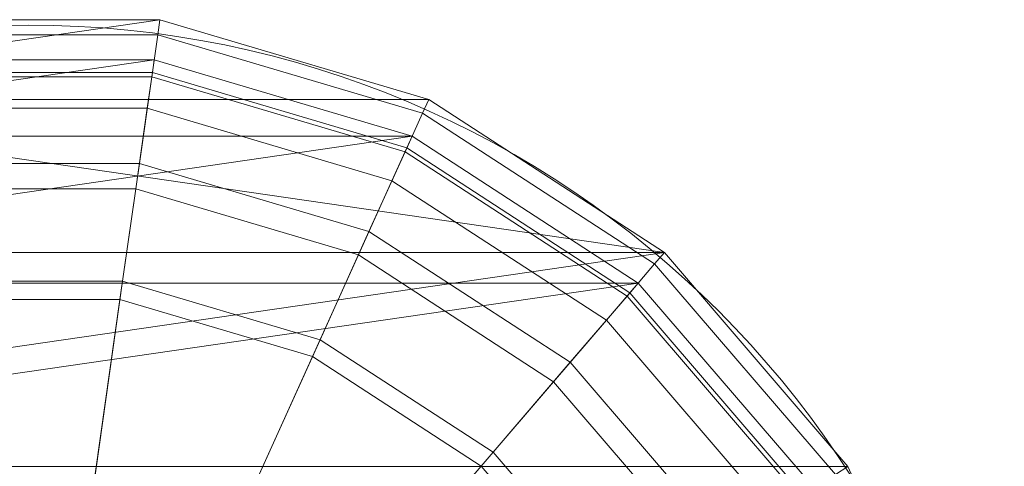
# Model space of a CAD drawing. Units: metres. Extents: x -0.94 to 0.21, y 2.35 to 2.72.
# Drawn here: x -0.77 to -0.6, y 2.64 to 2.72 of the extents above; entities that cross this region are included whole.
import ezdxf

# ---------------------------------------------------------------- set-up
doc = ezdxf.new("R2010")
doc.units = ezdxf.units.M
doc.header["$MEASUREMENT"] = 0
doc.layers.add('Mobilier 2D', color=7, linetype='Continuous')
doc.layers.add('Mobilier 3D', color=7, linetype='Continuous')

# ---------------------------------------------------------------- blocks, each defined once
blk = doc.blocks.new('fantomegm')
at = {"layer": 'Mobilier 2D', "color": 8, "linetype": 'Continuous', "lineweight": 0}
blk.add_arc((0, 0), 0.16854, 90, 89.9994, dxfattribs=at)
at = {"layer": 'Mobilier 3D', "color": 1, "linetype": 'Continuous', "lineweight": 0}
mesh = blk.add_polyface(dxfattribs=at)
corners = [(0.06916, 0.15571), (0.10987, 0.12928), (-0.07208, 0.15571), (0.02273, 0.16948), (-0.14447, -0.09337), (-0.16457, -0.04891), (0.14155, -0.09337), (-0.07208, -0.15675), (0.10987, -0.13032), (0.06916, -0.15675), (0.16854, -0.00052), (0.16165, -0.04891), (-0.11279, -0.13032), (-0.14447, 0.09233), (0.14155, 0.09233), (-0.11279, 0.12928), (-0.02565, 0.16948), (-0.17146, -0.00052), (-0.16457, 0.04787), (0.16165, 0.04787), (0.02273, -0.17052), (-0.02565, -0.17052)]
mesh.append_faces([[corners[k] for k in face] for face in [(7, 20, 21)]], dxfattribs={"vtx0": -1, "color": 1})
mesh.append_faces([[corners[k] for k in face] for face in [(0, 2, 3), (12, 8, 7), (17, 10, 5), (13, 19, 18)]], dxfattribs={"vtx0": -1, "vtx1": -1, "color": 1})
mesh.append_faces([[corners[k] for k in face] for face in [(7, 8, 9), (5, 10, 11), (12, 6, 8), (13, 1, 14), (18, 19, 10), (5, 11, 6), (13, 14, 19), (7, 9, 20)]], dxfattribs={"vtx0": -1, "vtx2": -1, "color": 1})
mesh.append_faces([[corners[k] for k in face] for face in [(0, 1, 2), (4, 5, 6), (12, 4, 6), (15, 2, 1), (13, 15, 1), (17, 18, 10)]], dxfattribs={"vtx1": -1, "vtx2": -1, "color": 1})
mesh.append_faces([[corners[k] for k in face] for face in [(2, 16, 3)]], dxfattribs={"vtx2": -1, "color": 1})
mesh = blk.add_polyface(dxfattribs=at)
corners = [(0.02273, 0.16948), (-0.02565, 0.16948), (-0.02565, 0.16948, 0.32055), (0.02273, 0.16948, 0.32055)]
mesh.append_faces([[corners[k] for k in face] for face in [(0, 1, 2, 3)]], dxfattribs={"color": 1})
mesh = blk.add_polyface(dxfattribs=at)
corners = [(0.02273, 0.16948, 0.32055), (-0.02565, 0.16948, 0.32055), (-0.02528, 0.16688, 0.32963), (0.02236, 0.16688, 0.32963)]
mesh.append_faces([[corners[k] for k in face] for face in [(0, 1, 2, 3)]], dxfattribs={"color": 1})
mesh = blk.add_polyface(dxfattribs=at)
corners = [(0.06916, 0.15571, 0.32055), (0.02273, 0.16948, 0.32055), (0.02236, 0.16688, 0.32963), (0.06808, 0.15332, 0.32963)]
mesh.append_faces([[corners[k] for k in face] for face in [(0, 1, 2, 3)]], dxfattribs={"color": 1})
mesh = blk.add_polyface(dxfattribs=at)
corners = [(0.06916, 0.15571), (0.02273, 0.16948), (0.02273, 0.16948, 0.32055), (0.06916, 0.15571, 0.32055)]
mesh.append_faces([[corners[k] for k in face] for face in [(0, 1, 2, 3)]], dxfattribs={"color": 1})
mesh = blk.add_polyface(dxfattribs=at)
corners = [(0.02236, 0.16688, 0.32963), (-0.02528, 0.16688, 0.32963), (-0.02425, 0.15963, 0.33852), (0.02133, 0.15963, 0.33852)]
mesh.append_faces([[corners[k] for k in face] for face in [(0, 1, 2, 3)]], dxfattribs={"color": 1})
mesh = blk.add_polyface(dxfattribs=at)
corners = [(0.06808, 0.15332, 0.32963), (0.02236, 0.16688, 0.32963), (0.02133, 0.15963, 0.33852), (0.06507, 0.14665, 0.33852)]
mesh.append_faces([[corners[k] for k in face] for face in [(0, 1, 2, 3)]], dxfattribs={"color": 1})
mesh = blk.add_polyface(dxfattribs=at)
corners = [(0.15502, -0.04694), (0.16163, -0.00052), (-0.15794, -0.04694), (-0.06921, -0.15039), (-0.02467, -0.16361), (0.06629, -0.15039), (-0.13866, 0.08856), (-0.15794, 0.0459), (0.15502, 0.0459), (-0.10826, -0.12504), (0.13574, -0.0896), (-0.13866, -0.0896), (0.02175, 0.16257), (-0.02467, 0.16257), (-0.06921, 0.14936), (0.10534, -0.12504), (0.13574, 0.08856), (0.10534, 0.124), (-0.16455, -0.00052), (0.02175, -0.16361), (0.06629, 0.14936), (-0.10826, 0.124)]
mesh.append_faces([[corners[k] for k in face] for face in [(9, 10, 11), (15, 9, 5), (8, 7, 1), (2, 1, 18), (6, 17, 21), (0, 11, 10), (21, 20, 14)]], dxfattribs={"vtx0": -1, "vtx1": -1, "color": 1})
mesh.append_faces([[corners[k] for k in face] for face in [(6, 16, 17), (0, 2, 11), (6, 8, 16), (21, 17, 20)]], dxfattribs={"vtx0": -1, "vtx2": -1, "color": 1})
mesh.append_faces([[corners[k] for k in face] for face in [(0, 1, 2), (3, 4, 5), (6, 7, 8), (7, 18, 1), (20, 12, 14), (15, 10, 9), (9, 3, 5)]], dxfattribs={"vtx1": -1, "vtx2": -1, "color": 1})
mesh.append_faces([[corners[k] for k in face] for face in [(12, 13, 14), (4, 19, 5)]], dxfattribs={"vtx2": -1, "color": 1})
mesh = blk.add_polyface(dxfattribs=at)
corners = [(-0.02467, 0.16257), (0.02175, 0.16257), (0.02175, 0.16257, 0.31999), (-0.02467, 0.16257, 0.31999)]
mesh.append_faces([[corners[k] for k in face] for face in [(0, 1, 2, 3)]], dxfattribs={"color": 1})
mesh = blk.add_polyface(dxfattribs=at)
corners = [(-0.02467, 0.16257, 0.31999), (0.02175, 0.16257, 0.31999), (0.02144, 0.16038, 0.32764), (-0.02436, 0.16038, 0.32764)]
mesh.append_faces([[corners[k] for k in face] for face in [(0, 1, 2, 3)]], dxfattribs={"color": 1})
mesh = blk.add_polyface(dxfattribs=at)
corners = [(0.06629, 0.14936, 0.31999), (0.06538, 0.14734, 0.32764), (0.02144, 0.16038, 0.32764), (0.02175, 0.16257, 0.31999)]
mesh.append_faces([[corners[k] for k in face] for face in [(0, 1, 2, 3)]], dxfattribs={"color": 1})
mesh = blk.add_polyface(dxfattribs=at)
corners = [(0.02175, 0.16257), (0.06629, 0.14936), (0.06629, 0.14936, 0.31999), (0.02175, 0.16257, 0.31999)]
mesh.append_faces([[corners[k] for k in face] for face in [(0, 1, 2, 3)]], dxfattribs={"color": 1})
mesh = blk.add_polyface(dxfattribs=at)
corners = [(-0.02436, 0.16038, 0.32764), (0.02144, 0.16038, 0.32764), (0.02056, 0.15419, 0.33522), (-0.02348, 0.15419, 0.33522)]
mesh.append_faces([[corners[k] for k in face] for face in [(0, 1, 2, 3)]], dxfattribs={"color": 1})
mesh = blk.add_polyface(dxfattribs=at)
corners = [(0.02144, 0.16038, 0.32764), (0.06538, 0.14734, 0.32764), (0.06281, 0.14166, 0.33522), (0.02056, 0.15419, 0.33522)]
mesh.append_faces([[corners[k] for k in face] for face in [(0, 1, 2, 3)]], dxfattribs={"color": 1})
mesh = blk.add_polyface(dxfattribs=at)
corners = [(0.02133, 0.15963, 0.33852), (-0.02425, 0.15963, 0.33852), (-0.02212, 0.14464, 0.34963), (0.0192, 0.14464, 0.34963)]
mesh.append_faces([[corners[k] for k in face] for face in [(0, 1, 2, 3)]], dxfattribs={"color": 1})
mesh = blk.add_polyface(dxfattribs=at)
corners = [(0.06507, 0.14665, 0.33852), (0.02133, 0.15963, 0.33852), (0.0192, 0.14464, 0.34963), (0.05884, 0.13288, 0.34963)]
mesh.append_faces([[corners[k] for k in face] for face in [(0, 1, 2, 3)]], dxfattribs={"color": 1})
mesh = blk.add_polyface(dxfattribs=at)
corners = [(0.06916, 0.15571, 0.32055), (0.06808, 0.15332, 0.32963), (0.10816, 0.1273, 0.32963), (0.10987, 0.12928, 0.32055)]
mesh.append_faces([[corners[k] for k in face] for face in [(0, 1, 2, 3)]], dxfattribs={"color": 1})
mesh = blk.add_polyface(dxfattribs=at)
corners = [(0.10987, 0.12928), (0.06916, 0.15571), (0.06916, 0.15571, 0.32055), (0.10987, 0.12928, 0.32055)]
mesh.append_faces([[corners[k] for k in face] for face in [(0, 1, 2, 3)]], dxfattribs={"color": 1})
mesh = blk.add_polyface(dxfattribs=at)
corners = [(-0.02348, 0.15419, 0.33522), (0.02056, 0.15419, 0.33522), (0.01857, 0.14025, 0.34555), (-0.02149, 0.14025, 0.34555)]
mesh.append_faces([[corners[k] for k in face] for face in [(0, 1, 2, 3)]], dxfattribs={"color": 1})
mesh = blk.add_polyface(dxfattribs=at)
corners = [(0.06281, 0.14166, 0.33522), (0.05702, 0.12885, 0.34555), (0.01857, 0.14025, 0.34555), (0.02056, 0.15419, 0.33522)]
mesh.append_faces([[corners[k] for k in face] for face in [(0, 1, 2, 3)]], dxfattribs={"color": 1})
mesh = blk.add_polyface(dxfattribs=at)
corners = [(0.10816, 0.1273, 0.32963), (0.06808, 0.15332, 0.32963), (0.06507, 0.14665, 0.33852), (0.10341, 0.12176, 0.33852)]
mesh.append_faces([[corners[k] for k in face] for face in [(0, 1, 2, 3)]], dxfattribs={"color": 1})
mesh = blk.add_polyface(dxfattribs=at)
corners = [(0.06629, 0.14936, 0.31999), (0.10534, 0.124, 0.31999), (0.1039, 0.12233, 0.32764), (0.06538, 0.14734, 0.32764)]
mesh.append_faces([[corners[k] for k in face] for face in [(0, 1, 2, 3)]], dxfattribs={"color": 1})
mesh = blk.add_polyface(dxfattribs=at)
corners = [(0.10534, 0.124), (0.10534, 0.124, 0.31999), (0.06629, 0.14936, 0.31999), (0.06629, 0.14936)]
mesh.append_faces([[corners[k] for k in face] for face in [(0, 1, 2, 3)]], dxfattribs={"color": 1})
mesh = blk.add_polyface(dxfattribs=at)
corners = [(0.10341, 0.12176, 0.33852), (0.06507, 0.14665, 0.33852), (0.05884, 0.13288, 0.34963), (0.0936, 0.11031, 0.34963)]
mesh.append_faces([[corners[k] for k in face] for face in [(0, 1, 2, 3)]], dxfattribs={"color": 1})
mesh = blk.add_polyface(dxfattribs=at)
corners = [(0.1039, 0.12233, 0.32764), (0.09985, 0.11761, 0.33522), (0.06281, 0.14166, 0.33522), (0.06538, 0.14734, 0.32764)]
mesh.append_faces([[corners[k] for k in face] for face in [(0, 1, 2, 3)]], dxfattribs={"color": 1})
mesh = blk.add_polyface(dxfattribs=at)
corners = [(-0.02212, 0.14464, 0.34963), (-0.01923, 0.12433, 0.36), (0.01631, 0.12433, 0.36), (0.0192, 0.14464, 0.34963)]
mesh.append_faces([[corners[k] for k in face] for face in [(0, 1, 2, 3)]], dxfattribs={"color": 1})
mesh = blk.add_polyface(dxfattribs=at)
corners = [(0.0192, 0.14464, 0.34963), (0.01631, 0.12433, 0.36), (0.0504, 0.11421, 0.36), (0.05884, 0.13288, 0.34963)]
mesh.append_faces([[corners[k] for k in face] for face in [(0, 1, 2, 3)]], dxfattribs={"color": 1})
mesh = blk.add_polyface(dxfattribs=at)
corners = [(0.09985, 0.11761, 0.33522), (0.09073, 0.10696, 0.34555), (0.05702, 0.12885, 0.34555), (0.06281, 0.14166, 0.33522)]
mesh.append_faces([[corners[k] for k in face] for face in [(0, 1, 2, 3)]], dxfattribs={"color": 1})
mesh = blk.add_polyface(dxfattribs=at)
corners = [(0.01857, 0.14025, 0.34555), (0.01585, 0.12114, 0.35531), (-0.01878, 0.12114, 0.35531), (-0.02149, 0.14025, 0.34555)]
mesh.append_faces([[corners[k] for k in face] for face in [(0, 1, 2, 3)]], dxfattribs={"color": 1})
mesh = blk.add_polyface(dxfattribs=at)
corners = [(0.01857, 0.14025, 0.34555), (0.05702, 0.12885, 0.34555), (0.04908, 0.11129, 0.35531), (0.01585, 0.12114, 0.35531)]
mesh.append_faces([[corners[k] for k in face] for face in [(0, 1, 2, 3)]], dxfattribs={"color": 1})
mesh = blk.add_polyface(dxfattribs=at)
corners = [(0.0936, 0.11031, 0.34963), (0.05884, 0.13288, 0.34963), (0.0504, 0.11421, 0.36), (0.08029, 0.0948, 0.36)]
mesh.append_faces([[corners[k] for k in face] for face in [(0, 1, 2, 3)]], dxfattribs={"color": 1})
mesh = blk.add_polyface(dxfattribs=at)
corners = [(0.14155, 0.09233, 0.32055), (0.10987, 0.12928, 0.32055), (0.10816, 0.1273, 0.32963), (0.13937, 0.09092, 0.32963)]
mesh.append_faces([[corners[k] for k in face] for face in [(0, 1, 2, 3)]], dxfattribs={"color": 1})
mesh = blk.add_polyface(dxfattribs=at)
corners = [(0.14155, 0.09233), (0.10987, 0.12928), (0.10987, 0.12928, 0.32055), (0.14155, 0.09233, 0.32055)]
mesh.append_faces([[corners[k] for k in face] for face in [(0, 1, 2, 3)]], dxfattribs={"color": 1})
mesh = blk.add_polyface(dxfattribs=at)
corners = [(0.05702, 0.12885, 0.34555), (0.09073, 0.10696, 0.34555), (0.07821, 0.09237, 0.35531), (0.04908, 0.11129, 0.35531)]
mesh.append_faces([[corners[k] for k in face] for face in [(0, 1, 2, 3)]], dxfattribs={"color": 1})
mesh = blk.add_polyface(dxfattribs=at)
corners = [(0.10816, 0.1273, 0.32963), (0.10341, 0.12176, 0.33852), (0.13326, 0.08695, 0.33852), (0.13937, 0.09092, 0.32963)]
mesh.append_faces([[corners[k] for k in face] for face in [(0, 1, 2, 3)]], dxfattribs={"color": 1})
mesh = blk.add_polyface(dxfattribs=at)
corners = [(0.01631, 0.12433, 0.36), (-0.01923, 0.12433, 0.36), (-0.014, 0.08757, 0.37037), (0.01108, 0.08757, 0.37037)]
mesh.append_faces([[corners[k] for k in face] for face in [(0, 1, 2, 3)]], dxfattribs={"color": 1})
mesh = blk.add_polyface(dxfattribs=at)
corners = [(0.0504, 0.11421, 0.36), (0.01631, 0.12433, 0.36), (0.01108, 0.08757, 0.37037), (0.03513, 0.08043, 0.37037)]
mesh.append_faces([[corners[k] for k in face] for face in [(0, 1, 2, 3)]], dxfattribs={"color": 1})
mesh = blk.add_polyface(dxfattribs=at)
corners = [(0.13574, 0.08856, 0.31999), (0.13389, 0.08736, 0.32764), (0.1039, 0.12233, 0.32764), (0.10534, 0.124, 0.31999)]
mesh.append_faces([[corners[k] for k in face] for face in [(0, 1, 2, 3)]], dxfattribs={"color": 1})
mesh = blk.add_polyface(dxfattribs=at)
corners = [(0.10534, 0.124), (0.13574, 0.08856), (0.13574, 0.08856, 0.31999), (0.10534, 0.124, 0.31999)]
mesh.append_faces([[corners[k] for k in face] for face in [(0, 1, 2, 3)]], dxfattribs={"color": 1})
mesh = blk.add_polyface(dxfattribs=at)
corners = [(-0.01878, 0.12114, 0.35531), (0.01585, 0.12114, 0.35531), (0.01076, 0.08538, 0.3654), (-0.01369, 0.08538, 0.3654)]
mesh.append_faces([[corners[k] for k in face] for face in [(0, 1, 2, 3)]], dxfattribs={"color": 1})
mesh = blk.add_polyface(dxfattribs=at)
corners = [(0.04908, 0.11129, 0.35531), (0.03422, 0.07842, 0.3654), (0.01076, 0.08538, 0.3654), (0.01585, 0.12114, 0.35531)]
mesh.append_faces([[corners[k] for k in face] for face in [(0, 1, 2, 3)]], dxfattribs={"color": 1})
mesh = blk.add_polyface(dxfattribs=at)
corners = [(0.13326, 0.08695, 0.33852), (0.10341, 0.12176, 0.33852), (0.0936, 0.11031, 0.34963), (0.12065, 0.07877, 0.34963)]
mesh.append_faces([[corners[k] for k in face] for face in [(0, 1, 2, 3)]], dxfattribs={"color": 1})
mesh = blk.add_polyface(dxfattribs=at)
corners = [(0.1039, 0.12233, 0.32764), (0.13389, 0.08736, 0.32764), (0.12869, 0.08398, 0.33522), (0.09985, 0.11761, 0.33522)]
mesh.append_faces([[corners[k] for k in face] for face in [(0, 1, 2, 3)]], dxfattribs={"color": 1})
mesh = blk.add_polyface(dxfattribs=at)
corners = [(0.09985, 0.11761, 0.33522), (0.12869, 0.08398, 0.33522), (0.11696, 0.07637, 0.34555), (0.09073, 0.10696, 0.34555)]
mesh.append_faces([[corners[k] for k in face] for face in [(0, 1, 2, 3)]], dxfattribs={"color": 1})
mesh = blk.add_polyface(dxfattribs=at)
corners = [(0.08029, 0.0948, 0.36), (0.0504, 0.11421, 0.36), (0.03513, 0.08043, 0.37037), (0.05623, 0.06674, 0.37037)]
mesh.append_faces([[corners[k] for k in face] for face in [(0, 1, 2, 3)]], dxfattribs={"color": 1})
mesh = blk.add_polyface(dxfattribs=at)
corners = [(0.07821, 0.09237, 0.35531), (0.05479, 0.06507, 0.3654), (0.03422, 0.07842, 0.3654), (0.04908, 0.11129, 0.35531)]
mesh.append_faces([[corners[k] for k in face] for face in [(0, 1, 2, 3)]], dxfattribs={"color": 1})
mesh = blk.add_polyface(dxfattribs=at)
corners = [(0.12065, 0.07877, 0.34963), (0.0936, 0.11031, 0.34963), (0.08029, 0.0948, 0.36), (0.10356, 0.06767, 0.36)]
mesh.append_faces([[corners[k] for k in face] for face in [(0, 1, 2, 3)]], dxfattribs={"color": 1})
mesh = blk.add_polyface(dxfattribs=at)
corners = [(0.11696, 0.07637, 0.34555), (0.10089, 0.06593, 0.35531), (0.07821, 0.09237, 0.35531), (0.09073, 0.10696, 0.34555)]
mesh.append_faces([[corners[k] for k in face] for face in [(0, 1, 2, 3)]], dxfattribs={"color": 1})
mesh = blk.add_polyface(dxfattribs=at)
corners = [(0.08029, 0.0948, 0.36), (0.05623, 0.06674, 0.37037), (0.07265, 0.0476, 0.37037), (0.10356, 0.06767, 0.36)]
mesh.append_faces([[corners[k] for k in face] for face in [(0, 1, 2, 3)]], dxfattribs={"color": 1})
mesh = blk.add_polyface(dxfattribs=at)
corners = [(0.10089, 0.06593, 0.35531), (0.0708, 0.0464, 0.3654), (0.05479, 0.06507, 0.3654), (0.07821, 0.09237, 0.35531)]
mesh.append_faces([[corners[k] for k in face] for face in [(0, 1, 2, 3)]], dxfattribs={"color": 1})

msp = doc.modelspace()

# ---------------------------------------------------------------- block references
msp.add_blockref('fantomegm', (-0.76588, 2.5481))

doc.saveas('drawing.dxf')
